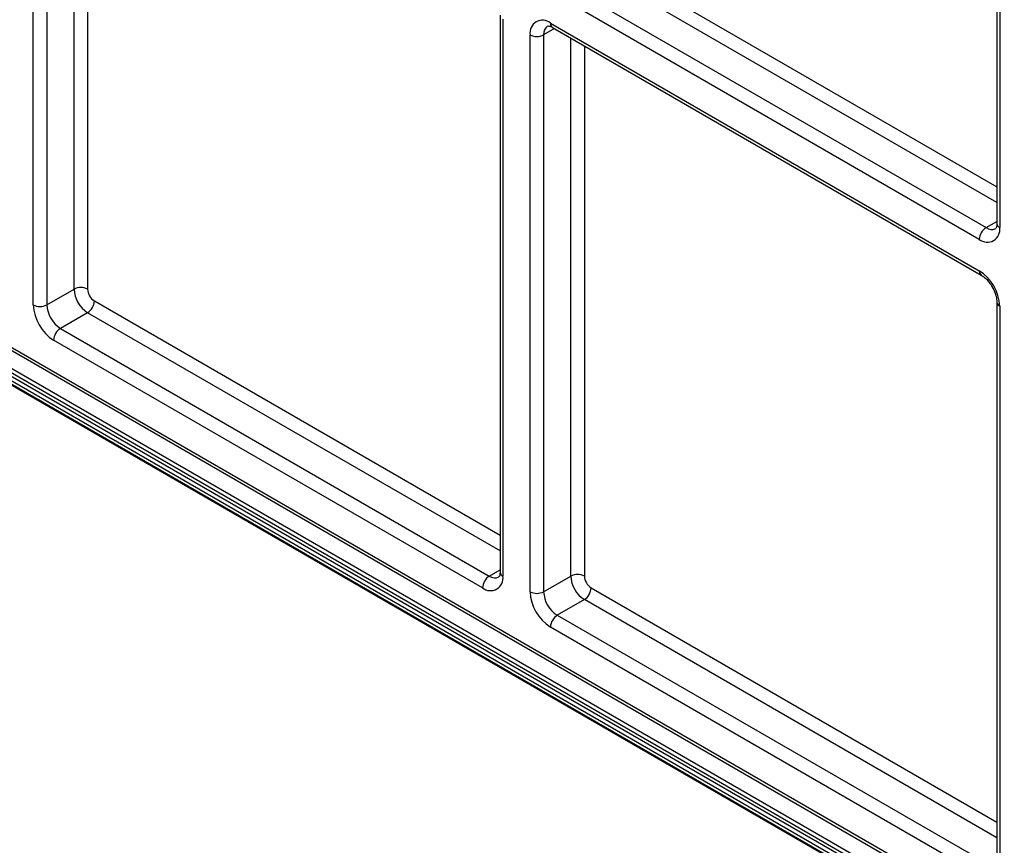
# Model space of a CAD drawing. Units: millimetres. Extents: x 4 to 468, y -53 to 291.
# Drawn here: x 276 to 286, y 164 to 173 of the extents above; entities that cross this region are included whole.
import ezdxf

# ---------------------------------------------------------------- set-up
doc = ezdxf.new("R2010")
doc.units = ezdxf.units.MM

msp = doc.modelspace()

# ---------------------------------------------------------------- linework, layer by layer
at = {"color": 7, "linetype": 'Continuous', "lineweight": 25}
for p, q in [((286.18091, 176.52071), (286.18091, 170.72327)), ((286.210199, 176.47989), (286.210199, 170.68245)), ((276.146114, 169.878342), (276.146114, 175.675782)), ((276.287535, 175.675782), (276.287535, 169.878342)), ((281.602421, 173.260796), (286.068778, 170.682423)), ((285.998067, 170.559949), (281.53171, 173.138322)), ((281.007446, 172.893307), (281.007446, 167.095867)), ((281.036735, 172.852486), (281.036735, 167.055046)), ((281.53171, 172.811706), (285.998067, 170.233333)), ((281.319578, 166.891765), (281.319578, 172.689205)), ((281.460999, 172.689205), (281.460999, 166.891765)), ((281.552425, 172.765921), (286.018782, 170.187548)), ((270.993365, 172.247556), (310.432431, 149.479867)), ((270.777869, 172.011797), (310.437876, 149.116562)), ((276.287535, 169.878342), (276.570378, 170.041624)), ((286.18091, 169.906729), (286.18091, 164.10929)), ((286.210199, 169.865909), (286.210199, 164.068469)), ((276.711799, 169.796675), (276.428957, 169.633393)), ((276.428957, 169.633393), (280.895314, 167.05502)), ((280.824603, 166.932545), (276.358246, 169.510919)), ((281.460999, 166.891765), (281.743842, 167.055046)), ((281.885263, 166.810097), (281.602421, 166.646816)), ((281.602421, 166.646816), (286.068778, 164.068443)), ((285.998067, 163.945968), (281.53171, 166.524341))]:
    msp.add_line(p, q, dxfattribs=at)
at = {"color": 8, "linetype": 'Continuous', "lineweight": 25}
for p, q in [((276.570378, 170.041624), (276.570378, 175.641995)), ((276.711799, 175.560355), (276.711799, 170.041624)), ((281.955974, 173.546553), (286.18091, 171.107549)), ((286.18091, 170.944254), (281.885263, 173.424078)), ((281.573158, 172.753952), (281.460999, 172.689205)), ((281.743842, 167.055046), (281.743842, 172.655418)), ((281.885263, 172.573777), (281.885263, 167.055046)), ((270.97265, 172.293341), (310.43192, 149.513989)), ((310.437228, 149.159745), (270.771655, 172.058194)), ((270.792868, 172.094936), (310.436488, 149.209161)), ((310.435994, 149.242103), (270.821152, 172.111264)), ((270.842366, 172.148006), (310.435254, 149.291519)), ((270.771655, 172.025532), (310.437722, 149.126799)), ((286.068778, 170.682423), (286.18091, 170.747156)), ((276.78251, 169.919149), (281.007446, 167.480146)), ((281.007446, 167.316851), (276.711799, 169.796675)), ((280.895314, 167.05502), (281.007446, 167.119752)), ((281.955974, 166.932572), (286.18091, 164.493568)), ((286.18091, 164.330274), (281.885263, 166.810097))]:
    msp.add_line(p, q, dxfattribs=at)
at = {"color": 7, "linetype": 'Continuous', "lineweight": 25}
for centre, radius, start, end in [((281.4489, 172.710183), 0.131013, 50.7967148, 189.214037), ((281.390288, 172.825676), 0.153702, 242.6096722, 297.3903278), ((286.080877, 170.661472), 0.131013, 230.7967148, 9.214037), ((286.151589, 170.552963), 0.15368, 122.6054783, 177.3945215), ((285.749634, 169.844951), 0.461041, 2.6054785, 57.3945217), ((276.641089, 169.905153), 0.153702, 62.6096722, 117.3903278), ((276.877421, 170.055596), 0.307361, 182.6054785, 237.3945217), ((276.865321, 170.04861), 0.15368, 182.6054785, 237.3945217), ((276.628988, 169.926135), 0.15368, 302.6054783, 357.3945215), ((276.606679, 169.8993), 0.461041, 182.6054785, 237.3945217), ((276.216825, 170.014813), 0.153702, 242.6096722, 297.3903278), ((276.594578, 169.892314), 0.307361, 182.6054785, 237.3945217), ((276.511768, 169.503932), 0.15368, 122.6054783, 177.3945215), ((280.907413, 167.034068), 0.131013, 230.7967148, 9.214037), ((280.978125, 166.925559), 0.15368, 122.6054783, 177.3945215), ((281.814553, 166.918575), 0.153702, 62.6096722, 117.3903278), ((282.050885, 167.069019), 0.307361, 182.6054785, 237.3945217), ((282.038785, 167.062033), 0.15368, 182.6054785, 237.3945217), ((281.802452, 166.939558), 0.15368, 302.6054783, 357.3945215), ((281.780143, 166.912723), 0.461041, 182.6054785, 237.3945217), ((281.390288, 167.028236), 0.153702, 242.6096722, 297.3903278), ((281.768042, 166.905737), 0.307361, 182.6054785, 237.3945217), ((281.685231, 166.517355), 0.15368, 122.6054783, 177.3945215)]:
    msp.add_arc(centre, radius, start, end, dxfattribs=at)
at = {"color": 8, "linetype": 'Continuous', "lineweight": 25}
for centre, radius, start, end in [((281.561348, 172.699019), 0.100828, 126.090817, 185.5860679), ((281.58071, 172.806297), 0.049298, 173.7011525, 234.9866671), ((286.126767, 170.758565), 0.095709, 232.7074575, 296.3477711), ((286.230955, 170.728261), 0.050294, 185.6947993, 245.6253417), ((286.04832, 170.228439), 0.050491, 174.4385613, 233.6284657), ((286.231022, 169.911799), 0.050393, 186.0617568, 245.5932842), ((280.953303, 167.131162), 0.095709, 232.7074575, 296.3477711), ((281.057491, 167.100858), 0.050294, 185.6947993, 245.6253417)]:
    msp.add_arc(centre, radius, start, end, dxfattribs=at)
at = {"color": 7, "linetype": 'Continuous', "lineweight": 25}
for points, knots in [([(281.502095, 172.780377), (281.502208, 172.780513), (281.503042, 172.781522), (281.506276, 172.783222), (281.53327, 172.776498), (281.549052, 172.767783), (281.552425, 172.765921)], [0, 0, 0, 0, 0.074989883, 0.556613831, 0.905249452, 1, 1, 1, 1]), ([(286.18091, 170.72327), (286.180155, 170.712007), (286.178474, 170.686903), (286.1692, 170.672193), (286.169135, 170.672681), (286.169103, 170.672918)], [0, 0, 0, 0, 0.295023718, 0.657577922, 1, 1, 1, 1]), ([(286.018782, 170.187548), (286.030126, 170.180111), (286.056058, 170.16311), (286.100307, 170.116668), (286.141886, 170.053226), (286.170264, 169.984653), (286.18015, 169.934754), (286.180752, 169.912567), (286.18091, 169.906729)], [0, 0, 0, 0, 0.147452604, 0.337058604, 0.539333113, 0.747015061, 0.933440803, 1, 1, 1, 1]), ([(281.007446, 167.095867), (281.006691, 167.084604), (281.00501, 167.059499), (280.995736, 167.04479), (280.995671, 167.045278), (280.995639, 167.045515)], [0, 0, 0, 0, 0.295023718, 0.657577922, 1, 1, 1, 1])]:
    msp.add_open_spline(points, degree=3, knots=knots, dxfattribs=at)

doc.saveas('drawing.dxf')
